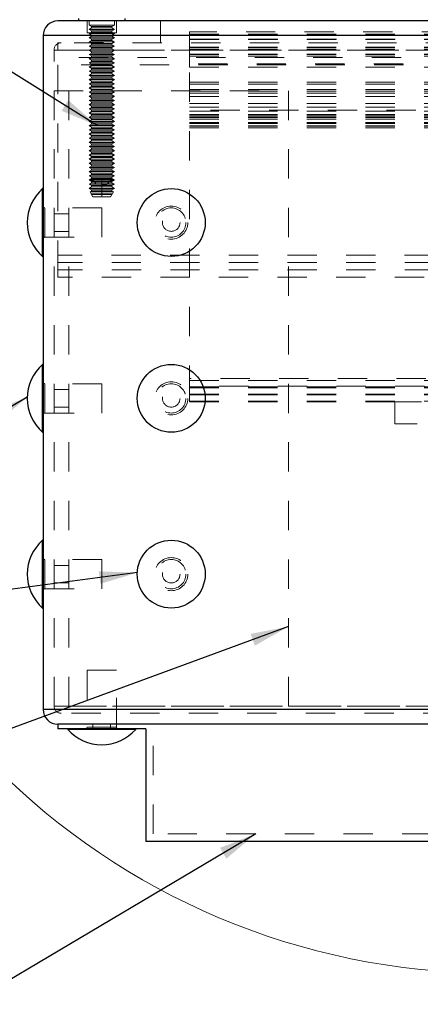
# Model space of a CAD drawing. Units: inches. Extents: x 0.3 to 33.8, y 0.2 to 21.6.
# Drawn here: x 16.8 to 18.2, y 3.6 to 7 of the extents above; entities that cross this region are included whole.
import ezdxf

# ---------------------------------------------------------------- set-up
doc = ezdxf.new("R2010")
doc.units = ezdxf.units.IN
doc.header["$MEASUREMENT"] = 0
doc.linetypes.add('HIDDEN', pattern=[0.075, 0.05, -0.025])
doc.layers.add('SLD-0', color=179, linetype='Continuous')
doc.dimstyles.new('SLDDIMSTYLE4', dxfattribs={"dimtxt": 0.18, "dimasz": 0.13, "dimexe": 0, "dimexo": 0.0625, "dimgap": 0, "dimtad": 0, "dimtih": 1, "dimtoh": 1, "dimdec": 0, "dimrnd": 1e-09, "dimzin": 0, "dimdsep": 46, "dimlunit": 5, "dimtxsty": 'Standard', "dimsah": 1, "dimcen": 0.09, "dimadec": 0, "dimazin": 0, "dimtfac": 0.13, "dimtdec": 0, "dimtofl": 0, "dimtmove": 0, "dimatfit": 3, "dimfxl": 1, "dimfrac": 2, "dimtolj": 1, "dimtzin": 0, "dimarcsym": 0})

msp = doc.modelspace()

# ---------------------------------------------------------------- linework, layer by layer
at = {"color": 7, "linetype": 'Continuous', "lineweight": 25}
for p, q in [((20.64299, 6.96004), (16.91424, 6.96004)), ((16.98464, 6.96884), (16.98464, 6.96004)), ((17.14384, 6.96004), (17.14384, 6.96884)), ((16.86424, 6.91004), (16.86424, 4.61004)), ((20.66128, 6.91004), (16.86424, 6.91004)), ((16.86424, 6.38784), (16.86224, 6.38784)), ((16.86224, 6.27204), (16.86224, 6.38784)), ((16.86224, 6.15624), (16.86224, 6.27204)), ((16.86224, 6.15624), (16.86424, 6.15624)), ((16.86424, 5.78784), (16.86224, 5.78784)), ((16.86224, 5.67204), (16.86224, 5.78784)), ((16.86224, 5.55624), (16.86224, 5.67204)), ((16.86224, 5.55624), (16.86424, 5.55624)), ((16.86424, 5.18784), (16.86224, 5.18784)), ((16.86224, 5.07204), (16.86224, 5.18784)), ((16.86224, 4.95624), (16.86224, 5.07204)), ((16.86224, 4.95624), (16.86424, 4.95624)), ((20.27134, 4.61004), (16.86424, 4.61004)), ((20.23017, 4.56004), (16.91424, 4.56004)), ((16.91424, 4.56004), (16.91424, 4.54395)), ((17.21424, 4.54395), (16.91424, 4.54395)), ((16.94844, 4.54395), (16.94844, 4.54195)), ((17.03336, 4.54195), (16.94844, 4.54195)), ((17.18004, 4.54195), (17.03336, 4.54195)), ((17.18004, 4.54195), (17.18004, 4.54395)), ((17.21424, 4.54395), (17.21424, 4.16004)), ((19.21424, 4.16004), (17.21424, 4.16004))]:
    msp.add_line(p, q, dxfattribs=at)
at = {"color": 7, "linetype": 'HIDDEN', "lineweight": 18}
for p, q in [((17.01424, 6.96004), (17.01424, 6.92004)), ((17.02104, 6.96004), (17.02104, 6.94564)), ((17.10744, 6.94564), (17.10744, 6.96004)), ((17.11424, 6.92004), (17.11424, 6.96004)), ((17.26424, 6.88564), (17.26424, 6.96004)), ((17.02104, 6.94564), (17.10744, 6.94564)), ((17.02104, 6.94564), (17.02956, 6.94072)), ((17.02956, 6.93627), (17.02104, 6.93136)), ((17.02104, 6.93136), (17.10744, 6.93136)), ((17.02104, 6.93136), (17.02956, 6.92644)), ((17.02956, 6.94072), (17.09892, 6.94072)), ((17.02956, 6.94072), (17.02956, 6.93627)), ((17.02956, 6.93627), (17.09892, 6.93627)), ((17.02956, 6.92644), (17.09892, 6.92644)), ((17.02956, 6.92644), (17.02956, 6.92199)), ((17.09892, 6.94072), (17.10744, 6.94564)), ((17.09892, 6.93627), (17.09892, 6.94072)), ((17.10744, 6.93136), (17.09892, 6.93627)), ((17.09892, 6.92644), (17.10744, 6.93136)), ((17.09892, 6.92199), (17.09892, 6.92644)), ((17.36424, 6.91524), (17.36424, 6.92344)), ((20.6565, 6.92344), (17.36424, 6.92344)), ((16.86424, 6.91004), (20.66128, 6.91004)), ((17.01424, 6.92004), (17.11424, 6.92004)), ((17.02956, 6.92199), (17.02104, 6.91708)), ((17.02104, 6.91708), (17.10744, 6.91708)), ((17.02104, 6.91708), (17.02956, 6.91216)), ((17.02956, 6.90771), (17.02104, 6.9028)), ((17.02104, 6.9028), (17.10744, 6.9028)), ((17.02104, 6.9028), (17.02956, 6.89788)), ((17.02956, 6.89343), (17.02104, 6.88852)), ((17.02956, 6.92199), (17.09892, 6.92199)), ((17.02956, 6.91216), (17.09892, 6.91216)), ((17.02956, 6.91216), (17.02956, 6.90771)), ((17.02956, 6.90771), (17.09892, 6.90771)), ((17.02956, 6.89788), (17.09892, 6.89788)), ((17.02956, 6.89788), (17.02956, 6.89343)), ((17.02956, 6.89343), (17.09892, 6.89343)), ((17.10744, 6.91708), (17.09892, 6.92199)), ((17.09892, 6.91216), (17.10744, 6.91708)), ((17.09892, 6.90771), (17.09892, 6.91216)), ((17.10744, 6.9028), (17.09892, 6.90771)), ((17.09892, 6.89788), (17.10744, 6.9028)), ((17.09892, 6.89343), (17.09892, 6.89788)), ((17.10744, 6.88852), (17.09892, 6.89343)), ((17.36424, 6.91524), (20.65943, 6.91524)), ((17.36424, 6.87097), (17.36424, 6.91524)), ((20.66534, 6.89844), (17.36424, 6.89844)), ((17.36424, 6.89657), (20.66599, 6.89657)), ((16.90144, 6.86084), (20.67806, 6.86084)), ((16.90144, 4.62204), (16.90144, 6.86084)), ((16.92624, 6.88564), (16.91424, 6.88564)), ((16.91424, 6.86064), (16.91424, 6.88564)), ((20.67813, 6.86064), (16.91424, 6.86064)), ((16.91424, 6.11064), (16.91424, 6.86064)), ((20.66975, 6.88564), (16.92624, 6.88564)), ((17.02104, 6.88852), (17.10744, 6.88852)), ((17.02104, 6.88852), (17.02956, 6.8836)), ((17.02956, 6.87915), (17.02104, 6.87424)), ((17.02104, 6.87424), (17.10744, 6.87424)), ((17.02104, 6.87424), (17.02956, 6.86932)), ((17.02956, 6.86487), (17.02104, 6.85996)), ((17.02104, 6.85996), (17.10744, 6.85996)), ((17.02104, 6.85996), (17.02956, 6.85504)), ((17.02956, 6.8836), (17.09892, 6.8836)), ((17.02956, 6.8836), (17.02956, 6.87915)), ((17.02956, 6.87915), (17.09892, 6.87915)), ((17.02956, 6.86932), (17.09892, 6.86932)), ((17.02956, 6.86932), (17.02956, 6.86487)), ((17.02956, 6.86487), (17.09892, 6.86487)), ((17.09892, 6.8836), (17.10744, 6.88852)), ((17.09892, 6.87915), (17.09892, 6.8836)), ((17.10744, 6.87424), (17.09892, 6.87915)), ((17.09892, 6.86932), (17.10744, 6.87424)), ((17.09892, 6.86487), (17.09892, 6.86932)), ((17.10744, 6.85996), (17.09892, 6.86487)), ((17.09892, 6.85504), (17.10744, 6.85996)), ((17.36424, 6.87097), (20.6747, 6.87097)), ((17.36424, 6.86909), (17.36424, 6.87097)), ((17.36424, 6.86909), (20.67533, 6.86909)), ((17.36424, 6.86358), (17.36424, 6.86909)), ((17.36424, 6.86358), (20.67716, 6.86358)), ((17.36424, 6.81404), (17.36424, 6.86358)), ((20.6862, 6.83564), (16.91424, 6.83564)), ((17.02956, 6.85059), (17.02104, 6.84568)), ((17.02104, 6.84568), (17.10744, 6.84568)), ((17.02104, 6.84568), (17.02956, 6.84076)), ((17.02956, 6.83631), (17.02104, 6.8314)), ((17.02104, 6.8314), (17.10744, 6.8314)), ((17.02104, 6.8314), (17.02956, 6.82648)), ((17.02956, 6.82203), (17.02104, 6.81712)), ((17.02956, 6.85504), (17.09892, 6.85504)), ((17.02956, 6.85504), (17.02956, 6.85059)), ((17.02956, 6.85059), (17.09892, 6.85059)), ((17.02956, 6.84076), (17.09892, 6.84076)), ((17.02956, 6.84076), (17.02956, 6.83631)), ((17.02956, 6.83631), (17.09892, 6.83631)), ((17.02956, 6.82648), (17.09892, 6.82648)), ((17.02956, 6.82648), (17.02956, 6.82203)), ((17.02956, 6.82203), (17.09892, 6.82203)), ((17.09892, 6.85059), (17.09892, 6.85504)), ((17.10744, 6.84568), (17.09892, 6.85059)), ((17.09892, 6.84076), (17.10744, 6.84568)), ((17.09892, 6.83631), (17.09892, 6.84076)), ((17.10744, 6.8314), (17.09892, 6.83631)), ((17.09892, 6.82648), (17.10744, 6.8314)), ((17.09892, 6.82203), (17.09892, 6.82648)), ((17.10744, 6.81712), (17.09892, 6.82203)), ((17.36424, 6.84697), (20.68258, 6.84697)), ((17.36424, 6.84509), (20.68318, 6.84509)), ((17.36424, 6.83958), (20.68495, 6.83958)), ((20.69397, 6.81064), (16.91424, 6.81064)), ((17.02104, 6.81712), (17.10744, 6.81712)), ((17.02104, 6.81712), (17.02956, 6.8122)), ((17.02956, 6.80775), (17.02104, 6.80284)), ((17.02104, 6.80284), (17.10744, 6.80284)), ((17.02104, 6.80284), (17.02956, 6.79792)), ((17.02956, 6.79347), (17.02104, 6.78856)), ((17.02104, 6.78856), (17.10744, 6.78856)), ((17.02104, 6.78856), (17.02956, 6.78364)), ((17.02956, 6.8122), (17.09892, 6.8122)), ((17.02956, 6.8122), (17.02956, 6.80775)), ((17.02956, 6.80775), (17.09892, 6.80775)), ((17.02956, 6.79792), (17.09892, 6.79792)), ((17.02956, 6.79792), (17.02956, 6.79347)), ((17.02956, 6.79347), (17.09892, 6.79347)), ((17.09892, 6.8122), (17.10744, 6.81712)), ((17.09892, 6.80775), (17.09892, 6.8122)), ((17.10744, 6.80284), (17.09892, 6.80775)), ((17.09892, 6.79792), (17.10744, 6.80284)), ((17.09892, 6.79347), (17.09892, 6.79792)), ((17.10744, 6.78856), (17.09892, 6.79347)), ((17.09892, 6.78364), (17.10744, 6.78856)), ((17.36424, 6.80204), (17.36424, 6.81404)), ((20.69293, 6.81404), (17.36424, 6.81404)), ((17.36424, 6.80204), (20.69658, 6.80204)), ((17.36424, 5.68404), (17.36424, 6.80204)), ((17.02956, 6.77919), (17.02104, 6.77428)), ((17.02104, 6.77428), (17.10744, 6.77428)), ((17.02104, 6.77428), (17.02956, 6.76936)), ((17.02956, 6.76491), (17.02104, 6.76)), ((17.02104, 6.76), (17.10744, 6.76)), ((17.02104, 6.76), (17.02956, 6.75508)), ((17.02956, 6.78364), (17.09892, 6.78364)), ((17.02956, 6.78364), (17.02956, 6.77919)), ((17.02956, 6.77919), (17.09892, 6.77919)), ((17.02956, 6.76936), (17.09892, 6.76936)), ((17.02956, 6.76936), (17.02956, 6.76491)), ((17.02956, 6.76491), (17.09892, 6.76491)), ((17.02956, 6.75508), (17.09892, 6.75508)), ((17.02956, 6.75508), (17.02956, 6.75063)), ((17.09892, 6.77919), (17.09892, 6.78364)), ((17.10744, 6.77428), (17.09892, 6.77919)), ((17.09892, 6.76936), (17.10744, 6.77428)), ((17.09892, 6.76491), (17.09892, 6.76936)), ((17.10744, 6.76), (17.09892, 6.76491)), ((17.09892, 6.75508), (17.10744, 6.76)), ((17.09892, 6.75063), (17.09892, 6.75508)), ((16.90144, 6.72204), (16.90144, 4.62204)), ((16.90144, 6.72204), (17.70144, 6.72204)), ((16.95144, 6.72204), (16.95144, 4.62204)), ((17.02956, 6.75063), (17.02104, 6.74572)), ((17.02104, 6.74572), (17.10744, 6.74572)), ((17.02104, 6.74572), (17.02956, 6.7408)), ((17.02956, 6.73635), (17.02104, 6.73144)), ((17.02104, 6.73144), (17.10744, 6.73144)), ((17.02104, 6.73144), (17.02956, 6.72652)), ((17.02956, 6.72207), (17.02104, 6.71716)), ((17.02956, 6.75063), (17.09892, 6.75063)), ((17.02956, 6.7408), (17.09892, 6.7408)), ((17.02956, 6.7408), (17.02956, 6.73635)), ((17.02956, 6.73635), (17.09892, 6.73635)), ((17.02956, 6.72652), (17.09892, 6.72652)), ((17.02956, 6.72652), (17.02956, 6.72207)), ((17.02956, 6.72207), (17.09892, 6.72207)), ((17.10744, 6.74572), (17.09892, 6.75063)), ((17.09892, 6.7408), (17.10744, 6.74572)), ((17.09892, 6.73635), (17.09892, 6.7408)), ((17.10744, 6.73144), (17.09892, 6.73635)), ((17.09892, 6.72652), (17.10744, 6.73144)), ((17.09892, 6.72207), (17.09892, 6.72652)), ((17.10744, 6.71716), (17.09892, 6.72207)), ((17.36424, 6.75069), (20.7114, 6.75069)), ((17.36424, 6.74429), (19.68464, 6.74429)), ((17.36424, 6.72669), (20.71791, 6.72669)), ((17.70144, 6.72204), (17.70144, 4.62204)), ((17.02104, 6.71716), (17.10744, 6.71716)), ((17.02104, 6.71716), (17.02956, 6.71224)), ((17.02956, 6.70779), (17.02104, 6.70288)), ((17.02104, 6.70288), (17.10744, 6.70288)), ((17.02104, 6.70288), (17.02956, 6.69796)), ((17.02956, 6.69351), (17.02104, 6.6886)), ((17.02104, 6.6886), (17.10744, 6.6886)), ((17.02104, 6.6886), (17.02956, 6.68368)), ((17.02956, 6.71224), (17.09892, 6.71224)), ((17.02956, 6.71224), (17.02956, 6.70779)), ((17.02956, 6.70779), (17.09892, 6.70779)), ((17.02956, 6.69796), (17.09892, 6.69796)), ((17.02956, 6.69796), (17.02956, 6.69351)), ((17.02956, 6.69351), (17.09892, 6.69351)), ((17.09892, 6.71224), (17.10744, 6.71716)), ((17.09892, 6.70779), (17.09892, 6.71224)), ((17.10744, 6.70288), (17.09892, 6.70779)), ((17.09892, 6.69796), (17.10744, 6.70288)), ((17.09892, 6.69351), (17.09892, 6.69796)), ((17.10744, 6.6886), (17.09892, 6.69351)), ((17.09892, 6.68368), (17.10744, 6.6886)), ((17.36424, 6.72029), (19.71424, 6.72029)), ((17.36424, 6.71404), (20.72123, 6.71404)), ((17.36424, 6.70204), (20.72432, 6.70204)), ((17.02956, 6.67923), (17.02104, 6.67432)), ((17.02104, 6.67432), (17.10744, 6.67432)), ((17.02104, 6.67432), (17.02956, 6.6694)), ((17.02956, 6.66495), (17.02104, 6.66004)), ((17.02104, 6.66004), (17.10744, 6.66004)), ((17.02104, 6.66004), (17.02956, 6.65512)), ((17.02956, 6.68368), (17.09892, 6.68368)), ((17.02956, 6.68368), (17.02956, 6.67923)), ((17.02956, 6.67923), (17.09892, 6.67923)), ((17.02956, 6.6694), (17.09892, 6.6694)), ((17.02956, 6.6694), (17.02956, 6.66495)), ((17.02956, 6.66495), (17.09892, 6.66495)), ((17.02956, 6.65512), (17.09892, 6.65512)), ((17.02956, 6.65512), (17.02956, 6.65067)), ((17.09892, 6.67923), (17.09892, 6.68368)), ((17.10744, 6.67432), (17.09892, 6.67923)), ((17.09892, 6.6694), (17.10744, 6.67432)), ((17.09892, 6.66495), (17.09892, 6.6694)), ((17.10744, 6.66004), (17.09892, 6.66495)), ((17.09892, 6.65512), (17.10744, 6.66004)), ((17.09892, 6.65067), (17.09892, 6.65512)), ((17.36424, 6.67804), (20.73029, 6.67804)), ((17.36424, 6.66604), (20.73318, 6.66604)), ((20.73557, 6.65589), (17.36424, 6.65589)), ((17.02956, 6.65067), (17.02104, 6.64576)), ((17.02104, 6.64576), (17.10744, 6.64576)), ((17.02104, 6.64576), (17.02956, 6.64084)), ((17.02956, 6.63639), (17.02104, 6.63148)), ((17.02104, 6.63148), (17.10744, 6.63148)), ((17.02104, 6.63148), (17.02956, 6.62656)), ((17.02956, 6.62211), (17.02104, 6.6172)), ((17.02956, 6.65067), (17.09892, 6.65067)), ((17.02956, 6.64084), (17.09892, 6.64084)), ((17.02956, 6.64084), (17.02956, 6.63639)), ((17.02956, 6.63639), (17.09892, 6.63639)), ((17.02956, 6.62656), (17.09892, 6.62656)), ((17.02956, 6.62656), (17.02956, 6.62211)), ((17.02956, 6.62211), (17.09892, 6.62211)), ((17.10744, 6.64576), (17.09892, 6.65067)), ((17.09892, 6.64084), (17.10744, 6.64576)), ((17.09892, 6.63639), (17.09892, 6.64084)), ((17.10744, 6.63148), (17.09892, 6.63639)), ((17.09892, 6.62656), (17.10744, 6.63148)), ((17.09892, 6.62211), (17.09892, 6.62656)), ((17.10744, 6.6172), (17.09892, 6.62211)), ((17.36424, 6.65238), (20.73638, 6.65238)), ((17.36424, 6.64121), (20.73894, 6.64121)), ((17.36424, 6.64024), (20.73916, 6.64024)), ((17.36424, 6.63541), (20.74025, 6.63541)), ((17.36424, 6.63028), (20.74139, 6.63028)), ((17.36424, 6.62548), (20.74245, 6.62548)), ((17.02104, 6.6172), (17.10744, 6.6172)), ((17.02104, 6.6172), (17.02956, 6.61228)), ((17.02956, 6.60783), (17.02104, 6.60292)), ((17.02104, 6.60292), (17.10744, 6.60292)), ((17.02104, 6.60292), (17.02956, 6.598)), ((17.02956, 6.59355), (17.02104, 6.58864)), ((17.02104, 6.58864), (17.10744, 6.58864)), ((17.02104, 6.58864), (17.02956, 6.58372)), ((17.02956, 6.61228), (17.09892, 6.61228)), ((17.02956, 6.61228), (17.02956, 6.60783)), ((17.02956, 6.60783), (17.09892, 6.60783)), ((17.02956, 6.598), (17.09892, 6.598)), ((17.02956, 6.598), (17.02956, 6.59355)), ((17.02956, 6.59355), (17.09892, 6.59355)), ((17.09892, 6.61228), (17.10744, 6.6172)), ((17.09892, 6.60783), (17.09892, 6.61228)), ((17.10744, 6.60292), (17.09892, 6.60783)), ((17.09892, 6.598), (17.10744, 6.60292)), ((17.09892, 6.59355), (17.09892, 6.598)), ((17.10744, 6.58864), (17.09892, 6.59355)), ((17.09892, 6.58372), (17.10744, 6.58864)), ((17.36424, 6.61331), (20.74509, 6.61331)), ((17.36424, 6.61032), (20.74573, 6.61032)), ((17.36424, 6.60193), (20.7475, 6.60193)), ((17.36424, 6.60148), (20.7476, 6.60148)), ((17.36424, 6.59564), (20.74881, 6.59564)), ((17.02956, 6.57927), (17.02104, 6.57436)), ((17.02104, 6.57436), (17.10744, 6.57436)), ((17.02104, 6.57436), (17.02956, 6.56944)), ((17.02956, 6.56499), (17.02104, 6.56008)), ((17.02104, 6.56008), (17.10744, 6.56008)), ((17.02104, 6.56008), (17.02956, 6.55516)), ((17.02956, 6.58372), (17.09892, 6.58372)), ((17.02956, 6.58372), (17.02956, 6.57927)), ((17.02956, 6.57927), (17.09892, 6.57927)), ((17.02956, 6.56944), (17.09892, 6.56944)), ((17.02956, 6.56944), (17.02956, 6.56499)), ((17.02956, 6.56499), (17.09892, 6.56499)), ((17.02956, 6.55516), (17.09892, 6.55516)), ((17.02956, 6.55516), (17.02956, 6.55071)), ((17.09892, 6.57927), (17.09892, 6.58372)), ((17.10744, 6.57436), (17.09892, 6.57927)), ((17.09892, 6.56944), (17.10744, 6.57436)), ((17.09892, 6.56499), (17.09892, 6.56944)), ((17.10744, 6.56008), (17.09892, 6.56499)), ((17.09892, 6.55516), (17.10744, 6.56008)), ((17.09892, 6.55071), (17.09892, 6.55516)), ((17.02956, 6.55071), (17.02104, 6.5458)), ((17.02104, 6.5458), (17.10744, 6.5458)), ((17.02104, 6.5458), (17.02956, 6.54088)), ((17.02956, 6.53643), (17.02104, 6.53152)), ((17.02104, 6.53152), (17.10744, 6.53152)), ((17.02104, 6.53152), (17.02956, 6.5266)), ((17.02956, 6.52215), (17.02104, 6.51724)), ((17.02956, 6.55071), (17.09892, 6.55071)), ((17.02956, 6.54088), (17.09892, 6.54088)), ((17.02956, 6.54088), (17.02956, 6.53643)), ((17.02956, 6.53643), (17.09892, 6.53643)), ((17.02956, 6.5266), (17.09892, 6.5266)), ((17.02956, 6.5266), (17.02956, 6.52215)), ((17.02956, 6.52215), (17.09892, 6.52215)), ((17.10744, 6.5458), (17.09892, 6.55071)), ((17.09892, 6.54088), (17.10744, 6.5458)), ((17.09892, 6.53643), (17.09892, 6.54088)), ((17.10744, 6.53152), (17.09892, 6.53643)), ((17.09892, 6.5266), (17.10744, 6.53152)), ((17.09892, 6.52215), (17.09892, 6.5266)), ((17.10744, 6.51724), (17.09892, 6.52215)), ((17.02104, 6.51724), (17.10744, 6.51724)), ((17.02104, 6.51724), (17.02956, 6.51232)), ((17.02956, 6.50787), (17.02104, 6.50296)), ((17.02104, 6.50296), (17.10744, 6.50296)), ((17.02104, 6.50296), (17.02956, 6.49804)), ((17.02956, 6.49359), (17.02104, 6.48868)), ((17.02104, 6.48868), (17.10744, 6.48868)), ((17.02104, 6.48868), (17.02956, 6.48376)), ((17.02956, 6.51232), (17.09892, 6.51232)), ((17.02956, 6.51232), (17.02956, 6.50787)), ((17.02956, 6.50787), (17.09892, 6.50787)), ((17.02956, 6.49804), (17.09892, 6.49804)), ((17.02956, 6.49804), (17.02956, 6.49359)), ((17.02956, 6.49359), (17.09892, 6.49359)), ((17.09892, 6.51232), (17.10744, 6.51724)), ((17.09892, 6.50787), (17.09892, 6.51232)), ((17.10744, 6.50296), (17.09892, 6.50787)), ((17.09892, 6.49804), (17.10744, 6.50296)), ((17.09892, 6.49359), (17.09892, 6.49804)), ((17.10744, 6.48868), (17.09892, 6.49359)), ((17.09892, 6.48376), (17.10744, 6.48868)), ((17.02956, 6.47931), (17.02104, 6.4744)), ((17.02104, 6.4744), (17.10744, 6.4744)), ((17.02104, 6.4744), (17.02956, 6.46948)), ((17.02956, 6.46503), (17.02104, 6.46012)), ((17.02104, 6.46012), (17.10744, 6.46012)), ((17.02104, 6.46012), (17.02956, 6.4552)), ((17.02956, 6.48376), (17.09892, 6.48376)), ((17.02956, 6.48376), (17.02956, 6.47931)), ((17.02956, 6.47931), (17.09892, 6.47931)), ((17.02956, 6.46948), (17.09892, 6.46948)), ((17.02956, 6.46948), (17.02956, 6.46503)), ((17.02956, 6.46503), (17.09892, 6.46503)), ((17.02956, 6.4552), (17.09892, 6.4552)), ((17.02956, 6.4552), (17.02956, 6.45075)), ((17.09892, 6.47931), (17.09892, 6.48376)), ((17.10744, 6.4744), (17.09892, 6.47931)), ((17.09892, 6.46948), (17.10744, 6.4744)), ((17.09892, 6.46503), (17.09892, 6.46948)), ((17.10744, 6.46012), (17.09892, 6.46503)), ((17.09892, 6.4552), (17.10744, 6.46012)), ((17.09892, 6.45075), (17.09892, 6.4552)), ((17.02956, 6.45075), (17.02104, 6.44584)), ((17.02104, 6.44584), (17.10744, 6.44584)), ((17.02104, 6.44584), (17.02956, 6.44092)), ((17.02956, 6.43647), (17.02104, 6.43156)), ((17.02104, 6.43156), (17.10744, 6.43156)), ((17.02104, 6.43156), (17.02956, 6.42664)), ((17.02956, 6.42219), (17.02104, 6.41728)), ((17.02665, 6.42052), (17.02104, 6.41728)), ((17.10183, 6.42052), (17.02665, 6.42052)), ((17.02956, 6.45075), (17.09892, 6.45075)), ((17.02956, 6.44092), (17.09892, 6.44092)), ((17.02956, 6.44092), (17.02956, 6.43647)), ((17.02956, 6.43647), (17.09892, 6.43647)), ((17.02956, 6.42664), (17.09892, 6.42664)), ((17.02956, 6.42664), (17.02956, 6.42219)), ((17.02956, 6.42219), (17.09892, 6.42219)), ((17.06424, 6.42052), (17.06424, 6.39958)), ((17.10744, 6.44584), (17.09892, 6.45075)), ((17.09892, 6.44092), (17.10744, 6.44584)), ((17.09892, 6.43647), (17.09892, 6.44092)), ((17.10744, 6.43156), (17.09892, 6.43647)), ((17.09892, 6.42664), (17.10744, 6.43156)), ((17.09892, 6.42219), (17.09892, 6.42664)), ((17.10183, 6.42052), (17.09892, 6.42219)), ((17.10183, 6.42052), (17.10744, 6.41728)), ((17.10611, 6.41728), (17.10183, 6.42052)), ((17.02104, 6.41728), (17.10611, 6.41728)), ((17.02104, 6.41728), (17.02956, 6.41236)), ((17.02104, 6.41728), (17.02956, 6.41236)), ((17.02956, 6.40791), (17.02104, 6.403)), ((17.02956, 6.40791), (17.02104, 6.403)), ((17.02104, 6.403), (17.09007, 6.403)), ((17.02104, 6.403), (17.02956, 6.39808)), ((17.02104, 6.403), (17.02956, 6.39808)), ((17.02956, 6.39363), (17.02104, 6.38872)), ((17.02956, 6.39363), (17.02104, 6.38872)), ((17.02104, 6.38872), (17.06424, 6.38872)), ((17.02104, 6.38872), (17.02956, 6.3838)), ((17.02104, 6.38872), (17.02956, 6.3838)), ((17.02956, 6.41236), (17.09054, 6.41236)), ((17.02956, 6.41236), (17.02956, 6.40791)), ((17.02956, 6.41236), (17.02956, 6.40791)), ((17.02956, 6.40791), (17.08242, 6.40791)), ((17.02956, 6.39808), (17.06424, 6.39808)), ((17.02956, 6.39808), (17.02956, 6.39363)), ((17.02956, 6.39808), (17.02956, 6.39363)), ((17.02956, 6.39363), (17.06424, 6.39363)), ((17.04607, 6.40791), (17.03794, 6.41236)), ((17.03842, 6.403), (17.04607, 6.40791)), ((17.06424, 6.39958), (17.09007, 6.403)), ((17.06424, 6.39958), (17.06424, 6.39808)), ((17.09892, 6.39808), (17.06424, 6.39808)), ((17.06424, 6.39808), (17.06424, 6.39363)), ((17.06424, 6.39363), (17.06424, 6.38872)), ((17.09892, 6.39363), (17.06424, 6.39363)), ((17.10744, 6.38872), (17.06424, 6.38872)), ((17.06424, 6.38872), (17.06424, 6.3838)), ((17.08242, 6.40791), (17.09054, 6.41236)), ((17.09007, 6.403), (17.08242, 6.40791)), ((17.09892, 6.40791), (17.08242, 6.40791)), ((17.10744, 6.403), (17.09047, 6.403)), ((17.09892, 6.41236), (17.09054, 6.41236)), ((17.10744, 6.41728), (17.09892, 6.41236)), ((17.09892, 6.41236), (17.09892, 6.40791)), ((17.09892, 6.40791), (17.10744, 6.403)), ((17.10744, 6.403), (17.09892, 6.39808)), ((17.09892, 6.39808), (17.09892, 6.39363)), ((17.09892, 6.39363), (17.10744, 6.38872)), ((17.10744, 6.38872), (17.09892, 6.3838)), ((17.10744, 6.41728), (17.10611, 6.41728)), ((17.02956, 6.37935), (17.02441, 6.37638)), ((17.02956, 6.37935), (17.02441, 6.37638)), ((17.02441, 6.37638), (17.06424, 6.37638)), ((17.02441, 6.37638), (17.02777, 6.37055)), ((17.02441, 6.37638), (17.02777, 6.37055)), ((17.10071, 6.37055), (17.02777, 6.37055)), ((17.02777, 6.37055), (17.02956, 6.36952)), ((17.02777, 6.37055), (17.02956, 6.36952)), ((17.02956, 6.3838), (17.06424, 6.3838)), ((17.02956, 6.3838), (17.02956, 6.37935)), ((17.02956, 6.3838), (17.02956, 6.37935)), ((17.02956, 6.37935), (17.06424, 6.37935)), ((17.02956, 6.36952), (17.06424, 6.36952)), ((17.02956, 6.36952), (17.02956, 6.36745)), ((17.02956, 6.36952), (17.02956, 6.36745)), ((17.02956, 6.36745), (17.06424, 6.36745)), ((17.02956, 6.36745), (17.03384, 6.36004)), ((17.02956, 6.36745), (17.03384, 6.36004)), ((17.03384, 6.36004), (17.06424, 6.36004)), ((17.09892, 6.3838), (17.06424, 6.3838)), ((17.06424, 6.3838), (17.06424, 6.37935)), ((17.09892, 6.37935), (17.06424, 6.37935)), ((17.06424, 6.37935), (17.06424, 6.37638)), ((17.10408, 6.37638), (17.06424, 6.37638)), ((17.06424, 6.37638), (17.06424, 6.37055)), ((17.06424, 6.37055), (17.06424, 6.36952)), ((17.09892, 6.36952), (17.06424, 6.36952)), ((17.06424, 6.36952), (17.06424, 6.36745)), ((17.09892, 6.36745), (17.06424, 6.36745)), ((17.06424, 6.36745), (17.06424, 6.36004)), ((17.06424, 6.36004), (17.09464, 6.36004)), ((17.09892, 6.36745), (17.09464, 6.36004)), ((17.09892, 6.3838), (17.09892, 6.37935)), ((17.09892, 6.37935), (17.10408, 6.37638)), ((17.10071, 6.37055), (17.09892, 6.36952)), ((17.09892, 6.36952), (17.09892, 6.36745)), ((17.10408, 6.37638), (17.10071, 6.37055)), ((17.06424, 6.32204), (16.87064, 6.32204)), ((16.87064, 6.32128), (16.87064, 6.27204)), ((17.06424, 6.27204), (17.06424, 6.32204)), ((16.95144, 6.30204), (16.90144, 6.30204)), ((16.87064, 6.2228), (16.87064, 6.27204)), ((17.06424, 6.22204), (17.06424, 6.27204)), ((16.87064, 6.22204), (17.06424, 6.22204)), ((16.90144, 6.24204), (16.95144, 6.24204)), ((20.7978, 6.16064), (16.91424, 6.16064)), ((20.79819, 6.13564), (16.91424, 6.13564)), ((20.79832, 6.11064), (16.91424, 6.11064)), ((16.91424, 6.08564), (16.91424, 6.11064)), ((18.76424, 6.08564), (16.91424, 6.08564)), ((17.06424, 5.72204), (16.87064, 5.72204)), ((16.87064, 5.72128), (16.87064, 5.67204)), ((17.06424, 5.67204), (17.06424, 5.72204)), ((20.76954, 5.74004), (17.36424, 5.74004)), ((17.36424, 5.73301), (20.76843, 5.73301)), ((20.76522, 5.71338), (17.36424, 5.71338)), ((16.95144, 5.70204), (16.90144, 5.70204)), ((17.36424, 5.71151), (20.7649, 5.71151)), ((17.36424, 5.70804), (20.76432, 5.70804)), ((17.36424, 5.68591), (20.76044, 5.68591)), ((17.36424, 5.66004), (17.36424, 5.68404)), ((17.36424, 5.68404), (20.76011, 5.68404)), ((16.87064, 5.6228), (16.87064, 5.67204)), ((17.06424, 5.62204), (17.06424, 5.67204)), ((17.36424, 5.66191), (20.756, 5.66191)), ((17.36424, 5.66004), (18.06424, 5.66004)), ((18.06424, 5.66004), (18.06424, 5.58564)), ((20.75565, 5.66004), (18.06424, 5.66004)), ((16.87064, 5.62204), (17.06424, 5.62204)), ((16.90144, 5.64204), (16.95144, 5.64204)), ((20.7402, 5.58564), (18.06424, 5.58564)), ((17.06424, 5.12204), (16.87064, 5.12204)), ((16.87064, 5.12128), (16.87064, 5.07204)), ((17.06424, 5.07204), (17.06424, 5.12204)), ((16.95144, 5.10204), (16.90144, 5.10204)), ((16.87064, 5.0228), (16.87064, 5.07204)), ((16.90144, 5.04204), (16.95144, 5.04204)), ((17.06424, 5.02204), (17.06424, 5.07204)), ((16.87064, 5.02204), (17.06424, 5.02204)), ((17.05091, 4.74395), (17.01424, 4.74395)), ((17.01424, 4.74395), (17.01424, 4.55035)), ((17.11424, 4.74395), (17.05091, 4.74395)), ((17.11424, 4.55035), (17.11424, 4.74395)), ((16.86424, 4.61004), (20.27134, 4.61004)), ((20.2809, 4.62204), (16.90144, 4.62204)), ((16.90144, 4.62204), (17.70144, 4.62204)), ((17.70144, 4.62204), (18.37879, 4.62204)), ((20.26102, 4.59724), (16.92624, 4.59724)), ((17.11401, 4.55035), (17.01447, 4.55035)), ((17.03424, 4.56004), (17.03424, 4.54395)), ((17.09424, 4.54395), (17.09424, 4.56004)), ((17.23924, 4.18597), (17.23924, 4.56004)), ((19.18924, 4.18597), (17.23924, 4.18597))]:
    msp.add_line(p, q, dxfattribs=at)
at = {"color": 7, "linetype": 'Continuous', "lineweight": 18}
msp.add_circle((18.39833, 6.11079), 2.4, dxfattribs=at)
at = {"color": 7, "linetype": 'Continuous', "lineweight": 25}
for centre in [(17.30144, 6.27204), (17.30144, 5.67204), (17.30144, 5.07203)]:
    msp.add_circle(centre, 0.1158, dxfattribs=at)
at = {"color": 7, "linetype": 'HIDDEN', "lineweight": 18}
for centre, radius in [((17.30144, 6.27204), 0.0564), ((17.30144, 6.27204), 0.0564), ((17.30144, 6.27204), 0.05), ((17.30144, 6.27204), 0.03), ((17.30144, 5.67204), 0.0564), ((17.30144, 5.67204), 0.0564), ((17.30144, 5.67204), 0.05), ((17.30144, 5.67204), 0.03), ((17.30144, 5.07204), 0.0564), ((17.30144, 5.07204), 0.0564), ((17.30144, 5.07204), 0.05), ((17.30144, 5.07204), 0.03)]:
    msp.add_circle(centre, radius, dxfattribs=at)
at = {"color": 7, "linetype": 'Continuous', "lineweight": 25}
for centre, radius, start, end in [((16.91424, 6.91004), 0.05, 89.99809, 180.00137), ((16.91424, 6.91004), 0.05, 89.99809, 180.00137), ((16.96518, 6.27204), 0.15494, 131.63538, 228.36462), ((16.96518, 5.67204), 0.15494, 131.63529, 228.36471), ((16.96518, 5.07204), 0.15494, 131.63529, 228.36471), ((16.91424, 4.61003), 0.05, 179.99916, 270.00138), ((16.91424, 4.61003), 0.05, 179.99887, 270.00167), ((17.06424, 4.64489), 0.15494, 221.63538, 318.36462)]:
    msp.add_arc(centre, radius, start, end, dxfattribs=at)
at = {"color": 7, "linetype": 'HIDDEN', "lineweight": 18}
for centre, radius, start, end in [((16.92624, 6.86083), 0.0248, 90.00187, 179.99596), ((16.92624, 6.86083), 0.0248, 90.00187, 179.99596), ((16.87064, 6.32843), 0.0064, 179.99017, 270.00562), ((16.87064, 6.21564), 0.0064, 89.98721, 180.017), ((16.87064, 5.72843), 0.0064, 179.9872, 270.0128), ((16.87064, 5.61564), 0.0064, 89.98721, 180.017), ((16.87064, 5.12843), 0.0064, 179.9872, 270.0128), ((16.87064, 5.01564), 0.0064, 89.9872, 180.0128), ((16.92624, 4.62204), 0.0248, 180.00295, 269.99922), ((16.92624, 4.62204), 0.0248, 180.00343, 269.99873), ((17.00784, 4.55035), 0.0064, 269.9872, 0.0128), ((17.12064, 4.55035), 0.0064, 180.0159, 269.9841)]:
    msp.add_arc(centre, radius, start, end, dxfattribs=at)
for points, knots in [([(17.03794, 6.41236), (17.03331, 6.41364), (17.02805, 6.41509), (17.02297, 6.41705), (17.02237, 6.41728)], [0, 0, 0, 0, 0.8822855, 1, 1, 1, 1]), ([(17.09054, 6.41236), (17.09518, 6.41364), (17.10043, 6.41509), (17.10551, 6.41705), (17.10611, 6.41728)], [0, 0, 0, 0, 0.8821907, 1, 1, 1, 1])]:
    msp.add_open_spline(points, degree=3, knots=knots, dxfattribs=at)

# ---------------------------------------------------------------- leaders
at = {"layer": 'SLD-0'}
for points in [[(18.92296, 6.36165), (16.94308, 8.48529), (16.69308, 8.48529)], [(17.04902, 6.60292), (15.79339, 7.38607), (15.54339, 7.38607)], [(16.81029, 5.67576), (15.38408, 4.83818), (15.13398, 4.83818)], [(17.18576, 5.07734), (15.38408, 4.83818), (15.13398, 4.83818)], [(17.70144, 4.89295), (15.41547, 4.0526), (15.16547, 4.0526)], [(17.59044, 4.18597), (16.60979, 3.60394), (16.35979, 3.60394)]]:
    msp.add_leader(points, dimstyle='SLDDIMSTYLE4', dxfattribs=at)

doc.saveas('drawing.dxf')
